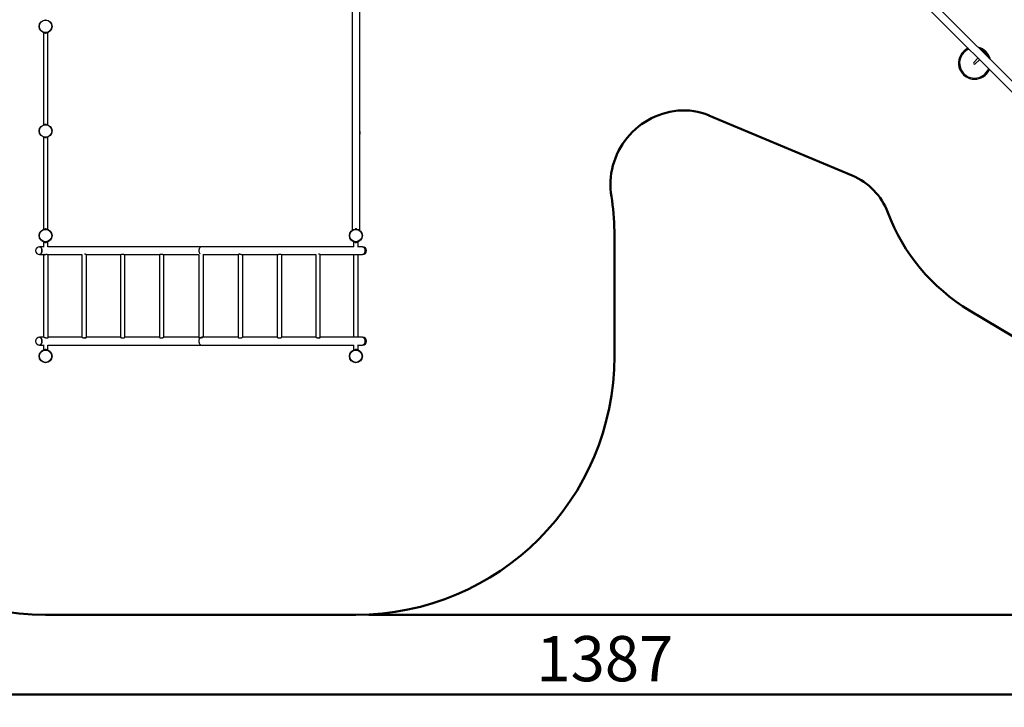
# Model space of a CAD drawing. Units: millimetres. Extents: x 15 to 205, y 5 to 292.
# Drawn here: x 62 to 138, y 106 to 159 of the extents above; entities that cross this region are included whole.
import ezdxf

# ---------------------------------------------------------------- set-up
doc = ezdxf.new("R2010")
doc.units = ezdxf.units.MM
doc.layers.add('TABELKA', color=7, linetype='Continuous', lineweight=50)
doc.styles.add('SLDTEXTSTYLE0', font='TXT', dxfattribs={"width": 0.75})
doc.dimstyles.new('SLDDIMSTYLE0', dxfattribs={"dimtxt": 3.5, "dimasz": 3.302, "dimexe": 0, "dimexo": 0.0625, "dimgap": 0.875, "dimtad": 1, "dimdec": 0, "dimlfac": 100, "dimrnd": 1e-09, "dimzin": 12, "dimdsep": 46, "dimtxsty": 'SLDTEXTSTYLE0', "dimsah": 1, "dimcen": 0.09, "dimadec": 0, "dimazin": 3, "dimtfac": 1, "dimtofl": 0, "dimtmove": 0, "dimatfit": 3, "dimfxl": 0, "dimfrac": 2, "dimtolj": 1, "dimtzin": 12, "dimarcsym": 0})
doc.dimstyles.new('SLDDIMSTYLE1', dxfattribs={"dimtxt": 3.5, "dimasz": 3.302, "dimexe": 0, "dimexo": 0.0625, "dimgap": 0.875, "dimtad": 1, "dimdec": 0, "dimlfac": 100, "dimrnd": 1e-09, "dimzin": 12, "dimdsep": 46, "dimtxsty": 'SLDTEXTSTYLE0', "dimsah": 1, "dimcen": 0.09, "dimadec": 0, "dimazin": 3, "dimtfac": 1, "dimtdec": 0, "dimtofl": 0, "dimtmove": 0, "dimatfit": 3, "dimfxl": 0, "dimfrac": 2, "dimtolj": 1, "dimtzin": 12, "dimarcsym": 0})

# ---------------------------------------------------------------- blocks, each defined once
blk = doc.blocks.new('_D')
at = {"layer": 'TABELKA'}
for p, q in [((182.997, 144.641), (182.997, 105.989)), ((44.249, 132.137), (44.249, 105.989)), ((182.997, 106.989), (44.249, 106.989))]:
    blk.add_line(p, q, dxfattribs=at)
for points in [[(44.249, 106.989), (47.551, 106.481), (47.551, 107.497)], [(182.997, 106.989), (179.695, 107.497), (179.695, 106.481)]]:
    blk.add_solid(points, dxfattribs=at)
at = {"layer": 'TABELKA', "insert": (102.205, 111.501), "char_height": 3.5, "attachment_point": 1, "style": 'SLDTEXTSTYLE0'}
blk.add_mtext('1387', dxfattribs=at)
blk = doc.blocks.new('_D_1')
at = {"layer": 'TABELKA'}
for p, q in [((113.69, 237.074), (189.835, 237.074)), ((188.835, 237.074), (188.835, 113.137)), ((89.249, 113.137), (189.835, 113.137))]:
    blk.add_line(p, q, dxfattribs=at)
for points in [[(188.835, 237.074), (188.327, 233.772), (189.343, 233.772)], [(188.835, 113.137), (189.343, 116.439), (188.327, 116.439)]]:
    blk.add_solid(points, dxfattribs=at)
at = {"layer": 'TABELKA', "insert": (184.323, 171.128), "char_height": 3.5, "attachment_point": 1, "rotation": 90, "style": 'SLDTEXTSTYLE0'}
blk.add_mtext('1239', dxfattribs=at)

msp = doc.modelspace()

# ---------------------------------------------------------------- linework, layer by layer
at = {"color": 7, "linetype": 'Continuous', "lineweight": 25}
for p, q in [((87.949, 166.256), (87.949, 142.867)), ((88.549, 142.867), (88.549, 166.256)), ((126.387, 166.161), (142.925, 149.622)), ((143.35, 150.046), (126.811, 166.585)), ((64.074, 158.176), (64.074, 151.024)), ((64.22, 158.116), (64.221, 158.116)), ((64.221, 158.116), (64.22, 158.116)), ((64.235, 158.116), (64.221, 158.116)), ((64.263, 158.116), (64.235, 158.116)), ((64.235, 158.116), (64.235, 158.116)), ((64.235, 158.116), (64.235, 158.116)), ((64.263, 158.116), (64.264, 158.116)), ((64.278, 158.116), (64.264, 158.116)), ((64.264, 158.116), (64.264, 158.116)), ((64.278, 158.116), (64.278, 158.116)), ((64.278, 158.116), (64.278, 158.116)), ((64.424, 151.024), (64.424, 158.176)), ((136.367, 156.18), (136.049, 155.862)), ((136.162, 155.749), (136.481, 156.067)), ((64.221, 151.084), (64.221, 151.084)), ((64.221, 151.084), (64.221, 151.084)), ((64.221, 151.084), (64.221, 151.084)), ((64.221, 151.084), (64.238, 151.084)), ((64.238, 151.084), (64.238, 151.084)), ((64.239, 151.084), (64.238, 151.084)), ((64.239, 151.084), (64.238, 151.084)), ((64.239, 151.084), (64.266, 151.084)), ((64.267, 151.084), (64.266, 151.084)), ((64.267, 151.084), (64.266, 151.084)), ((64.267, 151.084), (64.267, 151.084)), ((64.267, 151.084), (64.278, 151.084)), ((64.074, 150.087), (64.074, 142.935)), ((64.424, 142.935), (64.424, 150.087)), ((64.22, 150.027), (64.221, 150.027)), ((64.221, 150.027), (64.22, 150.027)), ((64.235, 150.027), (64.221, 150.027)), ((64.263, 150.027), (64.235, 150.027)), ((64.235, 150.027), (64.235, 150.027)), ((64.235, 150.027), (64.235, 150.027)), ((64.263, 150.027), (64.264, 150.027)), ((64.278, 150.027), (64.264, 150.027)), ((64.264, 150.027), (64.264, 150.027)), ((64.278, 150.027), (64.278, 150.027)), ((64.278, 150.027), (64.278, 150.027)), ((64.221, 142.995), (64.221, 142.995)), ((64.221, 142.995), (64.221, 142.995)), ((64.221, 142.995), (64.221, 142.995)), ((64.221, 142.995), (64.238, 142.995)), ((64.238, 142.995), (64.238, 142.995)), ((64.239, 142.995), (64.238, 142.995)), ((64.239, 142.995), (64.238, 142.995)), ((64.239, 142.995), (64.266, 142.995)), ((64.267, 142.995), (64.266, 142.995)), ((64.267, 142.995), (64.266, 142.995)), ((64.267, 142.995), (64.267, 142.995)), ((64.267, 142.995), (64.278, 142.995)), ((88.221, 142.995), (88.221, 142.995)), ((88.221, 142.995), (88.221, 142.995)), ((88.222, 142.995), (88.221, 142.995)), ((88.222, 142.995), (88.241, 142.995)), ((88.242, 142.995), (88.241, 142.995)), ((88.241, 142.995), (88.241, 142.995)), ((88.242, 142.995), (88.241, 142.995)), ((88.242, 142.995), (88.269, 142.995)), ((88.269, 142.995), (88.269, 142.995)), ((88.27, 142.995), (88.269, 142.995)), ((88.27, 142.995), (88.269, 142.995)), ((88.27, 142.995), (88.278, 142.995)), ((63.939, 142.069), (63.942, 142.072)), ((64.074, 141.993), (64.074, 141.603)), ((64.179, 141.962), (64.179, 141.96)), ((64.18, 141.962), (64.179, 141.962)), ((64.18, 141.96), (64.179, 141.96)), ((64.319, 141.962), (64.18, 141.962)), ((64.319, 141.96), (64.18, 141.96)), ((64.226, 141.918), (64.221, 141.918)), ((64.226, 141.918), (64.227, 141.918)), ((64.226, 141.918), (64.226, 141.918)), ((64.226, 141.918), (64.227, 141.918)), ((64.253, 141.918), (64.227, 141.918)), ((64.253, 141.918), (64.254, 141.918)), ((64.253, 141.918), (64.253, 141.918)), ((64.253, 141.918), (64.254, 141.918)), ((64.276, 141.918), (64.254, 141.918)), ((64.278, 141.918), (64.276, 141.918)), ((64.276, 141.918), (64.276, 141.918)), ((64.276, 141.918), (64.276, 141.918)), ((64.319, 141.96), (64.319, 141.962)), ((64.424, 141.599), (64.424, 141.993)), ((64.556, 142.072), (64.559, 142.069)), ((87.939, 142.069), (87.942, 142.072)), ((88.074, 141.993), (88.074, 141.603)), ((88.179, 141.962), (88.179, 141.96)), ((88.18, 141.962), (88.179, 141.962)), ((88.18, 141.96), (88.179, 141.96)), ((88.319, 141.962), (88.18, 141.962)), ((88.319, 141.96), (88.18, 141.96)), ((88.226, 141.918), (88.221, 141.918)), ((88.226, 141.918), (88.227, 141.918)), ((88.226, 141.918), (88.226, 141.918)), ((88.226, 141.918), (88.227, 141.918)), ((88.253, 141.918), (88.227, 141.918)), ((88.253, 141.918), (88.254, 141.918)), ((88.253, 141.918), (88.253, 141.918)), ((88.253, 141.918), (88.254, 141.918)), ((88.276, 141.918), (88.254, 141.918)), ((88.278, 141.918), (88.276, 141.918)), ((88.276, 141.918), (88.276, 141.918)), ((88.276, 141.918), (88.276, 141.918)), ((88.319, 141.96), (88.319, 141.962)), ((88.424, 141.579), (88.424, 141.993)), ((88.556, 142.072), (88.559, 142.069)), ((64.133, 141.603), (63.781, 141.603)), ((63.781, 141), (64.206, 141)), ((64.095, 140.969), (64.095, 134.603)), ((64.404, 141), (67.06, 141)), ((76.275, 141.603), (64.424, 141.603)), ((64.445, 134.587), (64.445, 140.969)), ((67.052, 141), (67.052, 134.603)), ((67.402, 134.602), (67.402, 141.001)), ((67.402, 141), (70.077, 141)), ((70.04, 140.98), (70.04, 134.603)), ((70.35, 141), (73.065, 141)), ((70.39, 134.603), (70.39, 140.98)), ((73.054, 140.987), (73.054, 134.6)), ((73.344, 141), (76.1, 141)), ((73.404, 134.603), (73.404, 140.987)), ((76.1, 141.016), (76.1, 134.597)), ((88.093, 141.603), (76.275, 141.603)), ((76.421, 141), (79.145, 141)), ((76.45, 134.603), (76.45, 141)), ((79.145, 140.998), (79.145, 134.599)), ((79.422, 141), (82.218, 141)), ((79.495, 134.603), (79.495, 140.998)), ((82.159, 140.987), (82.159, 134.603)), ((82.498, 141), (85.152, 141)), ((82.509, 134.603), (82.509, 140.987)), ((85.147, 141), (85.147, 134.603)), ((85.497, 134.6), (85.497, 141.004)), ((85.497, 141), (88.768, 141)), ((88.074, 141), (88.074, 134.603)), ((88.768, 141.603), (88.424, 141.603)), ((88.424, 134.603), (88.424, 141)), ((64.126, 134.603), (63.781, 134.603)), ((67.06, 134.603), (64.445, 134.603)), ((70.04, 134.603), (67.402, 134.603)), ((73.054, 134.603), (70.389, 134.603)), ((76.1, 134.603), (73.397, 134.603)), ((76.275, 134.581), (76.299, 134.573)), ((79.145, 134.603), (76.421, 134.603)), ((82.16, 134.603), (79.488, 134.603)), ((85.154, 134.603), (82.509, 134.603)), ((88.768, 134.603), (85.497, 134.603)), ((63.781, 134), (64.133, 134)), ((63.942, 133.532), (63.939, 133.535)), ((64.074, 134), (64.074, 133.611)), ((64.179, 133.644), (64.179, 133.642)), ((64.179, 133.644), (64.319, 133.644)), ((64.179, 133.642), (64.319, 133.642)), ((64.221, 133.686), (64.226, 133.686)), ((64.227, 133.686), (64.226, 133.686)), ((64.226, 133.686), (64.226, 133.686)), ((64.227, 133.686), (64.226, 133.686)), ((64.227, 133.686), (64.252, 133.686)), ((64.253, 133.686), (64.252, 133.686)), ((64.253, 133.686), (64.252, 133.686)), ((64.253, 133.686), (64.253, 133.686)), ((64.253, 133.686), (64.275, 133.686)), ((64.276, 133.686), (64.275, 133.686)), ((64.276, 133.686), (64.276, 133.686)), ((64.276, 133.686), (64.278, 133.686)), ((64.276, 133.686), (64.276, 133.686)), ((64.319, 133.642), (64.319, 133.644)), ((64.424, 133.611), (64.424, 134.005)), ((64.424, 134), (76.275, 134)), ((64.559, 133.535), (64.556, 133.532)), ((76.275, 134), (88.093, 134)), ((87.942, 133.532), (87.939, 133.535)), ((88.074, 134), (88.074, 133.611)), ((88.179, 133.644), (88.179, 133.642)), ((88.179, 133.644), (88.319, 133.644)), ((88.179, 133.642), (88.319, 133.642)), ((88.221, 133.686), (88.226, 133.686)), ((88.227, 133.686), (88.226, 133.686)), ((88.226, 133.686), (88.226, 133.686)), ((88.227, 133.686), (88.226, 133.686)), ((88.227, 133.686), (88.252, 133.686)), ((88.253, 133.686), (88.252, 133.686)), ((88.253, 133.686), (88.252, 133.686)), ((88.253, 133.686), (88.253, 133.686)), ((88.253, 133.686), (88.275, 133.686)), ((88.276, 133.686), (88.275, 133.686)), ((88.276, 133.686), (88.276, 133.686)), ((88.276, 133.686), (88.278, 133.686)), ((88.276, 133.686), (88.276, 133.686)), ((88.319, 133.642), (88.319, 133.644)), ((88.424, 133.611), (88.424, 134.025)), ((88.424, 134), (88.768, 134)), ((88.559, 133.535), (88.556, 133.532))]:
    msp.add_line(p, q, dxfattribs=at)
at = {"color": 8, "linetype": 'Continuous', "lineweight": 25}
for p, q in [((64.074, 141.998), (64.072, 141.994)), ((64.427, 141.994), (64.424, 141.998)), ((88.074, 141.998), (88.072, 141.994)), ((88.427, 141.994), (88.424, 141.998)), ((64.072, 133.61), (64.074, 133.606)), ((64.424, 133.606), (64.427, 133.61)), ((88.072, 133.61), (88.074, 133.606)), ((88.424, 133.606), (88.427, 133.61))]:
    msp.add_line(p, q, dxfattribs=at)
at = {"color": 7, "linetype": 'Continuous', "lineweight": 25, "flags": 128}
for points in [[(63.781, 141.603), (63.791, 141.603), (63.81, 141.6), (63.83, 141.592), (63.848, 141.582), (63.866, 141.568), (63.883, 141.552), (63.899, 141.532), (63.913, 141.509), (63.926, 141.484), (63.937, 141.457), (63.947, 141.429), (63.954, 141.398), (63.959, 141.367), (63.962, 141.335), (63.963, 141.302), (63.962, 141.269), (63.959, 141.237), (63.954, 141.206), (63.947, 141.175), (63.937, 141.147), (63.926, 141.12), (63.913, 141.095), (63.899, 141.072), (63.883, 141.052), (63.866, 141.036), (63.848, 141.022), (63.83, 141.011), (63.81, 141.004), (63.791, 141.001), (63.781, 141)], [(63.963, 141.302), (63.962, 141.335), (63.959, 141.367), (63.954, 141.398), (63.947, 141.429), (63.937, 141.457), (63.926, 141.484), (63.913, 141.509), (63.899, 141.532), (63.883, 141.552), (63.866, 141.568), (63.848, 141.582), (63.83, 141.592), (63.81, 141.6), (63.791, 141.603), (63.781, 141.603)], [(63.781, 141), (63.791, 141.001), (63.81, 141.004), (63.83, 141.011), (63.848, 141.022), (63.866, 141.036), (63.883, 141.052), (63.899, 141.072), (63.913, 141.095), (63.926, 141.12), (63.937, 141.147), (63.947, 141.175), (63.954, 141.206), (63.959, 141.237), (63.962, 141.269), (63.963, 141.302)], [(88.768, 141.603), (88.778, 141.603), (88.798, 141.6), (88.817, 141.592), (88.836, 141.582), (88.854, 141.568), (88.871, 141.552), (88.887, 141.532), (88.901, 141.509), (88.914, 141.484), (88.925, 141.457), (88.934, 141.429), (88.941, 141.398), (88.947, 141.367), (88.95, 141.335), (88.951, 141.302), (88.95, 141.269), (88.947, 141.237), (88.941, 141.206), (88.934, 141.175), (88.925, 141.147), (88.914, 141.12), (88.901, 141.095), (88.887, 141.072), (88.871, 141.052), (88.854, 141.036), (88.836, 141.022), (88.817, 141.011), (88.798, 141.004), (88.778, 141.001), (88.768, 141)], [(88.768, 141.603), (88.778, 141.603), (88.798, 141.6), (88.817, 141.592), (88.836, 141.582), (88.854, 141.568), (88.871, 141.552), (88.887, 141.532), (88.901, 141.509), (88.914, 141.484), (88.925, 141.457), (88.934, 141.429), (88.941, 141.398), (88.947, 141.367), (88.95, 141.335), (88.951, 141.302), (88.95, 141.269), (88.947, 141.237), (88.941, 141.206), (88.934, 141.175), (88.925, 141.147), (88.914, 141.12), (88.901, 141.095), (88.887, 141.072), (88.871, 141.052), (88.854, 141.036), (88.836, 141.022), (88.817, 141.011), (88.798, 141.004), (88.778, 141.001), (88.768, 141)], [(63.781, 134.603), (63.791, 134.603), (63.81, 134.6), (63.83, 134.592), (63.848, 134.582), (63.866, 134.568), (63.883, 134.552), (63.899, 134.532), (63.913, 134.509), (63.926, 134.484), (63.937, 134.457), (63.947, 134.429), (63.954, 134.398), (63.959, 134.367), (63.962, 134.335), (63.963, 134.302), (63.962, 134.269), (63.959, 134.237), (63.954, 134.206), (63.947, 134.175), (63.937, 134.147), (63.926, 134.12), (63.913, 134.095), (63.899, 134.072), (63.883, 134.052), (63.866, 134.036), (63.848, 134.022), (63.83, 134.011), (63.81, 134.004), (63.791, 134.001), (63.781, 134)], [(63.963, 134.302), (63.962, 134.335), (63.959, 134.367), (63.954, 134.398), (63.947, 134.429), (63.937, 134.457), (63.926, 134.484), (63.913, 134.509), (63.899, 134.532), (63.883, 134.552), (63.866, 134.568), (63.848, 134.582), (63.83, 134.592), (63.81, 134.6), (63.791, 134.603), (63.781, 134.603)], [(63.781, 134), (63.791, 134.001), (63.81, 134.004), (63.83, 134.011), (63.848, 134.022), (63.866, 134.036), (63.883, 134.052), (63.899, 134.072), (63.913, 134.095), (63.926, 134.12), (63.937, 134.147), (63.947, 134.175), (63.954, 134.206), (63.959, 134.237), (63.962, 134.269), (63.963, 134.302)], [(88.768, 134.603), (88.778, 134.603), (88.798, 134.6), (88.817, 134.592), (88.836, 134.582), (88.854, 134.568), (88.871, 134.552), (88.887, 134.532), (88.901, 134.509), (88.914, 134.484), (88.925, 134.457), (88.934, 134.429), (88.941, 134.398), (88.947, 134.367), (88.95, 134.335), (88.951, 134.302), (88.95, 134.269), (88.947, 134.237), (88.941, 134.206), (88.934, 134.175), (88.925, 134.147), (88.914, 134.12), (88.901, 134.095), (88.887, 134.072), (88.871, 134.052), (88.854, 134.036), (88.836, 134.022), (88.817, 134.011), (88.798, 134.004), (88.778, 134.001), (88.768, 134)], [(88.768, 134.603), (88.778, 134.603), (88.798, 134.6), (88.817, 134.592), (88.836, 134.582), (88.854, 134.568), (88.871, 134.552), (88.887, 134.532), (88.901, 134.509), (88.914, 134.484), (88.925, 134.457), (88.934, 134.429), (88.941, 134.398), (88.947, 134.367), (88.95, 134.335), (88.951, 134.302), (88.95, 134.269), (88.947, 134.237), (88.941, 134.206), (88.934, 134.175), (88.925, 134.147), (88.914, 134.12), (88.901, 134.095), (88.887, 134.072), (88.871, 134.052), (88.854, 134.036), (88.836, 134.022), (88.817, 134.011), (88.798, 134.004), (88.778, 134.001), (88.768, 134)]]:
    msp.add_lwpolyline(points, dxfattribs=at)
at = {"color": 8, "linetype": 'Continuous', "lineweight": 25, "flags": 128}
for points in [[(76.275, 141.603), (76.266, 141.603), (76.248, 141.6), (76.23, 141.592), (76.213, 141.582), (76.196, 141.568), (76.181, 141.552), (76.166, 141.532), (76.153, 141.509), (76.141, 141.484), (76.131, 141.457), (76.123, 141.429), (76.116, 141.398), (76.111, 141.367), (76.108, 141.335), (76.107, 141.302), (76.108, 141.269), (76.111, 141.237), (76.116, 141.206), (76.123, 141.175), (76.131, 141.147), (76.141, 141.12), (76.153, 141.095), (76.166, 141.072), (76.177, 141.056)], [(76.177, 134.547), (76.163, 134.527), (76.15, 134.504), (76.139, 134.478), (76.129, 134.45), (76.121, 134.42), (76.114, 134.389), (76.11, 134.357), (76.108, 134.324), (76.107, 134.291), (76.109, 134.258), (76.113, 134.226), (76.118, 134.195), (76.126, 134.164), (76.135, 134.136), (76.146, 134.109), (76.158, 134.085), (76.172, 134.063), (76.187, 134.045), (76.204, 134.029), (76.221, 134.017), (76.238, 134.008), (76.256, 134.002), (76.275, 134)]]:
    msp.add_lwpolyline(points, dxfattribs=at)
at = {"color": 7, "linetype": 'Continuous', "lineweight": 25}
for centre, radius in [((64.249, 158.645), 0.5), ((64.249, 158.645), 0.48), ((64.249, 150.556), 0.5), ((64.249, 150.556), 0.48), ((64.249, 142.467), 0.5), ((64.249, 142.467), 0.48), ((88.249, 142.467), 0.5), ((88.249, 142.467), 0.48), ((64.249, 133.137), 0.5), ((64.249, 133.137), 0.48), ((88.249, 133.137), 0.5), ((88.249, 133.137), 0.48)]:
    msp.add_circle(centre, radius, dxfattribs=at)
for centre, radius, start, end in [((64.253, 158.189), 0.0795, 210.23482, 245.46547), ((64.246, 158.189), 0.0795, 295.20389, 329.76518), ((136.106, 155.805), 1.25, 113.8998, 135), ((136.106, 155.805), 1.25, 12.14012, 77.85988), ((136.106, 155.805), 1.25, 135, 336.1002), ((136.106, 155.805), 0.08, 135, 225), ((136.106, 155.805), 0.08, 135, 315), ((136.106, 155.805), 0.08, 225, 315), ((64.253, 151.011), 0.0795, 113.9257, 149.76518), ((64.253, 151.011), 0.0795, 113.64062, 113.9257), ((64.246, 151.011), 0.0795, 30.23482, 66.35938), ((64.253, 150.1), 0.0795, 210.23482, 245.46547), ((64.246, 150.1), 0.0795, 295.20389, 329.76518), ((88.329, 150.411), 0.25, 331.64236, 28.35764), ((64.253, 142.922), 0.0795, 113.9257, 149.76518), ((64.253, 142.922), 0.0795, 113.64062, 113.9257), ((64.246, 142.922), 0.0795, 30.23482, 66.35938), ((88.253, 142.922), 0.0795, 113.64062, 149.76518), ((88.246, 142.922), 0.0795, 30.23482, 66.35938), ((64.249, 142.467), 0.505, 249.38355, 290.61645), ((64.253, 141.991), 0.0795, 202.81623, 246.35938), ((64.205, 141.966), 0.004, 270, 324.01194), ((64.246, 141.991), 0.0795, 293.64062, 337.18377), ((64.293, 141.966), 0.004, 215.98806, 270), ((88.249, 142.467), 0.504, 249.38355, 290.61645), ((88.253, 141.991), 0.0795, 202.81623, 246.35938), ((88.205, 141.966), 0.004, 270, 324.01188), ((88.246, 141.991), 0.0795, 293.64062, 337.18377), ((88.293, 141.966), 0.004, 215.98811, 270), ((63.781, 141.302), 0.302, 90, 270), ((88.768, 141.302), 0.302, 0, 90), ((88.768, 141.302), 0.302, 270, 0), ((63.781, 134.302), 0.302, 90, 270), ((88.768, 134.302), 0.302, 0, 90), ((88.768, 134.302), 0.302, 270, 0), ((64.249, 133.137), 0.504, 69.38355, 110.61645), ((64.253, 133.613), 0.0795, 113.64062, 157.18377), ((64.205, 133.638), 0.004, 35.98806, 90), ((64.246, 133.613), 0.0795, 22.81623, 66.35938), ((64.293, 133.638), 0.004, 90, 144.01194), ((88.249, 133.137), 0.505, 69.38355, 110.61645), ((88.253, 133.613), 0.0795, 113.64062, 157.18377), ((88.205, 133.638), 0.004, 35.98812, 90), ((88.246, 133.613), 0.0795, 22.81623, 66.35938), ((88.293, 133.638), 0.004, 90, 144.01193)]:
    msp.add_arc(centre, radius, start, end, dxfattribs=at)
at = {"color": 8, "linetype": 'Continuous', "lineweight": 25}
for start, end in [(19.84651, 70.15349), (135, 337.82582), (112.17418, 135)]:
    msp.add_arc((136.106, 155.805), 1.16, start, end, dxfattribs=at)
at = {"color": 7, "linetype": 'Continuous', "lineweight": 25}
for points, knots in [([(64.072, 141.994), (64.064, 141.997), (64.048, 142.004), (64.026, 142.014), (64.005, 142.025), (63.987, 142.035), (63.971, 142.045), (63.959, 142.054), (63.949, 142.061), (63.941, 142.067), (63.94, 142.068), (63.939, 142.069)], [0, 0, 0, 0, 0.104583, 0.212104, 0.316724, 0.424522, 0.526876, 0.632151, 0.735425, 0.841616, 1, 1, 1, 1]), ([(64.559, 142.069), (64.559, 142.068), (64.558, 142.068), (64.553, 142.064), (64.545, 142.058), (64.533, 142.05), (64.519, 142.04), (64.502, 142.03), (64.482, 142.019), (64.457, 142.007), (64.438, 141.999), (64.427, 141.994)], [0, 0, 0, 0, 0.104822, 0.21268, 0.317504, 0.425388, 0.529775, 0.637277, 0.740117, 0.845961, 1, 1, 1, 1]), ([(88.072, 141.994), (88.064, 141.997), (88.048, 142.004), (88.026, 142.014), (88.005, 142.025), (87.987, 142.035), (87.971, 142.045), (87.959, 142.054), (87.949, 142.061), (87.941, 142.067), (87.94, 142.068), (87.939, 142.069)], [0, 0, 0, 0, 0.104583, 0.212104, 0.316724, 0.424522, 0.526876, 0.632151, 0.735425, 0.841616, 1, 1, 1, 1]), ([(88.559, 142.069), (88.559, 142.068), (88.558, 142.068), (88.553, 142.064), (88.545, 142.058), (88.533, 142.05), (88.519, 142.04), (88.502, 142.03), (88.482, 142.019), (88.457, 142.007), (88.438, 141.999), (88.427, 141.994)], [0, 0, 0, 0, 0.104822, 0.21268, 0.317504, 0.425388, 0.529775, 0.637277, 0.740117, 0.845961, 1, 1, 1, 1]), ([(64.135, 141), (64.13, 140.998), (64.12, 140.993), (64.108, 140.984), (64.098, 140.976), (64.094, 140.969), (64.096, 140.966), (64.102, 140.965), (64.112, 140.967), (64.124, 140.97), (64.14, 140.976), (64.159, 140.983), (64.182, 140.992), (64.208, 141.001), (64.237, 141.01), (64.266, 141.017), (64.293, 141.021), (64.317, 141.022), (64.34, 141.02), (64.362, 141.016), (64.382, 141.011), (64.4, 141.003), (64.417, 140.995), (64.431, 140.986), (64.44, 140.977), (64.445, 140.971), (64.445, 140.969), (64.444, 140.969)], [0, 0, 0, 0, 0.0336352, 0.0770325, 0.1233555, 0.171285, 0.2133234, 0.2569224, 0.2942118, 0.3325734, 0.3702647, 0.408842, 0.450899, 0.4939576, 0.5401825, 0.5879562, 0.6233646, 0.6597758, 0.6951993, 0.7316444, 0.7675246, 0.8041718, 0.8461657, 0.8891469, 0.9354785, 0.9833772, 1, 1, 1, 1]), ([(64.173, 141), (64.172, 141), (64.163, 140.998), (64.151, 140.993), (64.136, 140.986), (64.125, 140.979), (64.117, 140.973), (64.114, 140.969), (64.115, 140.968), (64.115, 140.968)], [0, 0, 0, 0, 0.050419, 0.220728, 0.401484, 0.586781, 0.779782, 0.979259, 1, 1, 1, 1]), ([(67.264, 141.056), (67.268, 141.056), (67.281, 141.055), (67.302, 141.051), (67.324, 141.045), (67.345, 141.037), (67.364, 141.029), (67.38, 141.02), (67.393, 141.011), (67.401, 141.004), (67.402, 141.002), (67.402, 141.001)], [0, 0, 0, 0, 0.0516073, 0.1623233, 0.2693208, 0.3788529, 0.4980524, 0.6201022, 0.75038, 0.8851757, 1, 1, 1, 1]), ([(70.04, 140.98), (70.04, 140.98), (70.039, 140.98), (70.041, 140.981), (70.047, 140.985), (70.056, 140.99), (70.069, 140.997), (70.086, 141.005), (70.107, 141.014), (70.132, 141.024), (70.159, 141.031), (70.186, 141.035), (70.204, 141.036), (70.213, 141.036)], [0, 0, 0, 0, 0.0014681, 0.0937122, 0.1886695, 0.2808625, 0.3752439, 0.4776532, 0.582472, 0.6958366, 0.812861, 0.9049941, 1, 1, 1, 1]), ([(70.213, 141.036), (70.221, 141.036), (70.239, 141.035), (70.265, 141.031), (70.289, 141.025), (70.312, 141.017), (70.334, 141.008), (70.353, 140.999), (70.37, 140.991), (70.382, 140.984), (70.389, 140.981), (70.389, 140.98), (70.389, 140.98)], [0, 0, 0, 0, 0.092948, 0.189026, 0.281876, 0.376925, 0.480364, 0.586277, 0.699329, 0.816302, 0.918898, 1, 1, 1, 1]), ([(73.054, 140.987), (73.054, 140.988), (73.054, 140.99), (73.058, 140.995), (73.065, 141.002), (73.077, 141.01), (73.094, 141.019), (73.115, 141.028), (73.138, 141.035), (73.163, 141.039), (73.186, 141.04), (73.211, 141.039), (73.235, 141.035), (73.26, 141.029), (73.284, 141.022), (73.309, 141.013), (73.333, 141.004), (73.356, 140.995), (73.375, 140.989), (73.39, 140.984), (73.399, 140.983), (73.404, 140.985), (73.404, 140.988), (73.401, 140.994), (73.397, 140.998), (73.394, 141), (73.394, 141)], [0, 0, 0, 0, 0.022116, 0.063542, 0.105941, 0.152164, 0.199489, 0.250293, 0.3028, 0.341716, 0.381734, 0.420667, 0.460723, 0.500158, 0.540436, 0.58659, 0.633829, 0.684751, 0.737395, 0.784153, 0.832666, 0.873878, 0.916301, 0.95749, 0.999656, 1, 1, 1, 1]), ([(73.384, 140.986), (73.384, 140.986), (73.384, 140.987), (73.382, 140.991), (73.377, 140.995), (73.372, 140.999), (73.369, 141)], [0, 0, 0, 0, 0.051352, 0.393331, 0.740594, 1, 1, 1, 1]), ([(79.145, 140.998), (79.145, 140.998), (79.145, 141), (79.147, 141.005), (79.153, 141.013), (79.165, 141.023), (79.181, 141.032), (79.2, 141.039), (79.222, 141.043), (79.238, 141.044), (79.246, 141.044)], [0, 0, 0, 0, 0.015805, 0.144973, 0.285128, 0.428581, 0.583729, 0.743886, 0.869977, 1, 1, 1, 1]), ([(79.246, 141.044), (79.254, 141.044), (79.27, 141.043), (79.296, 141.039), (79.322, 141.033), (79.348, 141.025), (79.375, 141.017), (79.401, 141.007), (79.427, 140.999), (79.45, 140.992), (79.468, 140.989), (79.482, 140.988), (79.49, 140.99), (79.495, 140.993), (79.495, 140.996), (79.495, 140.998)], [0, 0, 0, 0, 0.072881, 0.148216, 0.22102, 0.295549, 0.376656, 0.459702, 0.548347, 0.640067, 0.720512, 0.803945, 0.875303, 0.948713, 1, 1, 1, 1]), ([(79.467, 140.989), (79.469, 140.989), (79.472, 140.99), (79.475, 140.993), (79.476, 140.997), (79.474, 141), (79.473, 141)], [0, 0, 0, 0, 0.166361, 0.505718, 0.840804, 1, 1, 1, 1]), ([(82.171, 141), (82.169, 140.999), (82.163, 140.994), (82.159, 140.989), (82.159, 140.984), (82.164, 140.983), (82.173, 140.985), (82.185, 140.988), (82.2, 140.993), (82.218, 141), (82.24, 141.009), (82.265, 141.018), (82.293, 141.027), (82.322, 141.034), (82.35, 141.039), (82.368, 141.039), (82.376, 141.04)], [0, 0, 0, 0, 0.043565, 0.128327, 0.203612, 0.281723, 0.348077, 0.416383, 0.482701, 0.550592, 0.624259, 0.699658, 0.781205, 0.865385, 0.931659, 1, 1, 1, 1]), ([(82.195, 141), (82.192, 140.998), (82.185, 140.994), (82.18, 140.989), (82.18, 140.987), (82.18, 140.986)], [0, 0, 0, 0, 0.333129, 0.714421, 1, 1, 1, 1]), ([(82.376, 141.04), (82.385, 141.039), (82.402, 141.039), (82.425, 141.035), (82.446, 141.028), (82.465, 141.021), (82.482, 141.012), (82.496, 141.003), (82.505, 140.994), (82.51, 140.989), (82.509, 140.987), (82.509, 140.987)], [0, 0, 0, 0, 0.109463, 0.222611, 0.331958, 0.443896, 0.565713, 0.690444, 0.823583, 0.961339, 1, 1, 1, 1]), ([(85.368, 141.056), (85.375, 141.056), (85.39, 141.055), (85.412, 141.051), (85.434, 141.045), (85.453, 141.037), (85.469, 141.029), (85.483, 141.02), (85.493, 141.011), (85.497, 141.006), (85.496, 141.004), (85.496, 141.004)], [0, 0, 0, 0, 0.09381, 0.208958, 0.320238, 0.434155, 0.558126, 0.685061, 0.820554, 0.960745, 1, 1, 1, 1]), ([(64.127, 134.603), (64.131, 134.603), (64.14, 134.603), (64.157, 134.6), (64.178, 134.595), (64.201, 134.589), (64.226, 134.581), (64.254, 134.572), (64.283, 134.562), (64.312, 134.555), (64.338, 134.55), (64.36, 134.547), (64.381, 134.548), (64.399, 134.55), (64.414, 134.555), (64.427, 134.562), (64.437, 134.57), (64.444, 134.579), (64.444, 134.585), (64.445, 134.587)], [0, 0, 0, 0, 0.042363, 0.101542, 0.157709, 0.215237, 0.277033, 0.340256, 0.409426, 0.480701, 0.535306, 0.591421, 0.646069, 0.702443, 0.755348, 0.80942, 0.870488, 0.932904, 1, 1, 1, 1]), ([(67.06, 134.603), (67.063, 134.603), (67.068, 134.603), (67.08, 134.6), (67.096, 134.595), (67.114, 134.588), (67.136, 134.58), (67.161, 134.571), (67.189, 134.562), (67.217, 134.554), (67.245, 134.549), (67.269, 134.547), (67.293, 134.548), (67.316, 134.551), (67.336, 134.556), (67.354, 134.562), (67.371, 134.57), (67.385, 134.579), (67.396, 134.589), (67.402, 134.596), (67.404, 134.6), (67.402, 134.601), (67.402, 134.601)], [0, 0, 0, 0, 0.0420262, 0.0933205, 0.1421785, 0.1922157, 0.2460653, 0.301161, 0.3613553, 0.4234011, 0.4706826, 0.5192745, 0.5665918, 0.6153872, 0.6614353, 0.7084938, 0.7617856, 0.8162612, 0.8768765, 0.9394171, 0.9967687, 1, 1, 1, 1]), ([(67.402, 134.602), (67.402, 134.602), (67.403, 134.602), (67.4, 134.599), (67.394, 134.594), (67.384, 134.587), (67.37, 134.578), (67.351, 134.569), (67.329, 134.56), (67.303, 134.553), (67.277, 134.548), (67.26, 134.548), (67.251, 134.547)], [0, 0, 0, 0, 0.0184119, 0.1212589, 0.2211119, 0.323335, 0.4342532, 0.5477811, 0.6705647, 0.7973122, 0.8971004, 1, 1, 1, 1]), ([(67.319, 134.558), (67.319, 134.558), (67.311, 134.555), (67.302, 134.551), (67.294, 134.548)], [0, 0, 0, 0, 0.0615941, 1, 1, 1, 1]), ([(67.388, 134.582), (67.387, 134.582), (67.382, 134.581), (67.373, 134.579), (67.364, 134.575), (67.361, 134.574)], [0, 0, 0, 0, 0.23607, 0.706024, 1, 1, 1, 1]), ([(70.04, 134.603), (70.04, 134.603), (70.04, 134.603), (70.044, 134.601), (70.051, 134.597), (70.063, 134.591), (70.078, 134.584), (70.096, 134.575), (70.119, 134.566), (70.146, 134.557), (70.174, 134.551), (70.2, 134.548), (70.225, 134.547), (70.249, 134.549), (70.272, 134.554), (70.295, 134.56), (70.317, 134.567), (70.338, 134.576), (70.357, 134.585), (70.373, 134.594), (70.384, 134.6), (70.389, 134.603), (70.389, 134.603), (70.389, 134.603)], [0, 0, 0, 0, 0.018929, 0.064686, 0.111733, 0.158458, 0.206272, 0.258647, 0.312285, 0.369413, 0.428548, 0.471613, 0.515911, 0.558986, 0.603244, 0.647954, 0.6936, 0.746414, 0.800517, 0.857599, 0.916701, 0.968025, 1, 1, 1, 1]), ([(73.054, 134.6), (73.054, 134.599), (73.055, 134.596), (73.06, 134.59), (73.069, 134.582), (73.082, 134.573), (73.1, 134.564), (73.122, 134.556), (73.144, 134.55), (73.167, 134.547), (73.192, 134.547), (73.217, 134.55), (73.241, 134.554), (73.266, 134.561), (73.29, 134.569), (73.315, 134.577), (73.34, 134.587), (73.362, 134.595), (73.38, 134.601), (73.391, 134.603), (73.395, 134.603), (73.396, 134.603)], [0, 0, 0, 0, 0.043746, 0.094673, 0.149012, 0.204599, 0.265657, 0.328508, 0.377611, 0.428061, 0.47721, 0.527963, 0.574719, 0.622529, 0.675981, 0.730594, 0.792169, 0.85562, 0.915062, 0.976783, 1, 1, 1, 1]), ([(76.101, 134.593), (76.101, 134.592), (76.099, 134.59), (76.099, 134.585), (76.103, 134.577), (76.111, 134.567), (76.124, 134.559), (76.139, 134.552), (76.157, 134.548), (76.171, 134.548), (76.177, 134.547)], [0, 0, 0, 0, 0.008793, 0.147432, 0.289233, 0.445777, 0.60659, 0.739035, 0.875065, 1, 1, 1, 1]), ([(76.448, 134.603), (76.448, 134.604), (76.447, 134.607), (76.441, 134.611), (76.428, 134.615), (76.413, 134.616), (76.394, 134.614), (76.374, 134.61), (76.352, 134.605), (76.327, 134.598), (76.301, 134.589), (76.272, 134.58), (76.242, 134.571), (76.214, 134.564), (76.189, 134.56), (76.169, 134.559), (76.15, 134.561), (76.134, 134.565), (76.121, 134.57), (76.11, 134.577), (76.103, 134.586), (76.099, 134.593), (76.1, 134.596), (76.1, 134.597)], [0, 0, 0, 0, 0.008368, 0.069423, 0.122973, 0.178512, 0.226013, 0.274879, 0.322892, 0.372034, 0.425608, 0.480458, 0.539341, 0.600198, 0.645303, 0.691685, 0.736809, 0.783234, 0.82894, 0.875623, 0.929117, 0.983868, 1, 1, 1, 1]), ([(76.177, 134.547), (76.186, 134.548), (76.201, 134.548), (76.225, 134.553), (76.249, 134.558), (76.274, 134.565), (76.301, 134.574), (76.329, 134.583), (76.357, 134.592), (76.383, 134.599), (76.405, 134.603), (76.418, 134.604), (76.422, 134.603), (76.422, 134.603)], [0, 0, 0, 0, 0.101071, 0.185602, 0.272165, 0.365793, 0.461428, 0.570216, 0.682075, 0.791233, 0.904507, 0.999998, 1, 1, 1, 1]), ([(76.237, 134.556), (76.232, 134.557), (76.224, 134.56), (76.216, 134.563), (76.212, 134.564)], [0, 0, 0, 0, 0.578531, 1, 1, 1, 1]), ([(76.275, 134.566), (76.273, 134.566), (76.265, 134.569), (76.257, 134.571), (76.25, 134.573)], [0, 0, 0, 0, 0.167344, 1, 1, 1, 1]), ([(76.288, 134.585), (76.291, 134.584), (76.3, 134.582), (76.309, 134.58), (76.316, 134.579)], [0, 0, 0, 0, 0.258525, 1, 1, 1, 1]), ([(76.43, 134.601), (76.43, 134.601), (76.43, 134.604), (76.428, 134.608), (76.421, 134.613), (76.413, 134.615), (76.408, 134.615), (76.407, 134.615)], [0, 0, 0, 0, 0.004311, 0.327753, 0.662049, 0.960959, 1, 1, 1, 1]), ([(79.145, 134.599), (79.146, 134.598), (79.146, 134.596), (79.151, 134.589), (79.16, 134.582), (79.173, 134.573), (79.191, 134.563), (79.212, 134.556), (79.235, 134.55), (79.259, 134.547), (79.283, 134.547), (79.308, 134.55), (79.333, 134.554), (79.358, 134.561), (79.382, 134.568), (79.407, 134.577), (79.432, 134.586), (79.453, 134.594), (79.471, 134.6), (79.483, 134.603), (79.487, 134.603), (79.489, 134.603)], [0, 0, 0, 0, 0.0412063, 0.0916884, 0.1457549, 0.2010734, 0.2615341, 0.3237892, 0.3727177, 0.422995, 0.4719659, 0.5225268, 0.569229, 0.6169983, 0.6699957, 0.7241575, 0.7848754, 0.8474236, 0.90639, 0.9676038, 1, 1, 1, 1]), ([(82.16, 134.603), (82.16, 134.603), (82.159, 134.603), (82.163, 134.601), (82.171, 134.597), (82.182, 134.591), (82.197, 134.584), (82.215, 134.575), (82.238, 134.566), (82.265, 134.557), (82.294, 134.55), (82.324, 134.547), (82.352, 134.548), (82.378, 134.551), (82.401, 134.556), (82.423, 134.562), (82.445, 134.57), (82.465, 134.579), (82.483, 134.588), (82.497, 134.596), (82.506, 134.601), (82.51, 134.604), (82.509, 134.603), (82.509, 134.603)], [0, 0, 0, 0, 0.026434, 0.071529, 0.117875, 0.164277, 0.211758, 0.263785, 0.317082, 0.373444, 0.431785, 0.482363, 0.535005, 0.577992, 0.622108, 0.667749, 0.714355, 0.767875, 0.82279, 0.878748, 0.936745, 0.986396, 1, 1, 1, 1]), ([(85.154, 134.603), (85.156, 134.603), (85.161, 134.603), (85.174, 134.6), (85.189, 134.595), (85.207, 134.588), (85.229, 134.58), (85.254, 134.571), (85.282, 134.562), (85.311, 134.554), (85.338, 134.549), (85.363, 134.547), (85.387, 134.548), (85.41, 134.55), (85.43, 134.555), (85.449, 134.562), (85.465, 134.57), (85.48, 134.579), (85.49, 134.588), (85.496, 134.595), (85.496, 134.598), (85.496, 134.599)], [0, 0, 0, 0, 0.046144, 0.098144, 0.14802, 0.199094, 0.254172, 0.310535, 0.371811, 0.434978, 0.483606, 0.533586, 0.582249, 0.632435, 0.679733, 0.728087, 0.782325, 0.837776, 0.899286, 0.962717, 1, 1, 1, 1]), ([(85.496, 134.6), (85.496, 134.6), (85.497, 134.598), (85.493, 134.594), (85.486, 134.587), (85.474, 134.578), (85.458, 134.569), (85.438, 134.56), (85.414, 134.553), (85.389, 134.548), (85.372, 134.548), (85.364, 134.547)], [0, 0, 0, 0, 0.0520772, 0.1597915, 0.2700625, 0.389713, 0.5121787, 0.6446289, 0.781355, 0.8889993, 1, 1, 1, 1]), ([(63.939, 133.535), (63.94, 133.536), (63.94, 133.536), (63.945, 133.54), (63.954, 133.546), (63.965, 133.554), (63.98, 133.564), (63.997, 133.574), (64.016, 133.585), (64.041, 133.597), (64.06, 133.605), (64.072, 133.61)], [0, 0, 0, 0, 0.104822, 0.21268, 0.317504, 0.425388, 0.529775, 0.637277, 0.740117, 0.845961, 1, 1, 1, 1]), ([(64.427, 133.61), (64.435, 133.607), (64.45, 133.6), (64.472, 133.59), (64.493, 133.579), (64.511, 133.569), (64.527, 133.559), (64.54, 133.55), (64.549, 133.543), (64.557, 133.537), (64.559, 133.536), (64.559, 133.535)], [0, 0, 0, 0, 0.104583, 0.212104, 0.316724, 0.424522, 0.526876, 0.632151, 0.735425, 0.841616, 1, 1, 1, 1]), ([(87.939, 133.535), (87.94, 133.536), (87.94, 133.536), (87.945, 133.54), (87.954, 133.546), (87.965, 133.554), (87.98, 133.564), (87.997, 133.574), (88.016, 133.585), (88.041, 133.597), (88.06, 133.605), (88.072, 133.61)], [0, 0, 0, 0, 0.104822, 0.21268, 0.317504, 0.425388, 0.529775, 0.637277, 0.740117, 0.845961, 1, 1, 1, 1]), ([(88.427, 133.61), (88.435, 133.607), (88.45, 133.6), (88.472, 133.59), (88.493, 133.579), (88.511, 133.569), (88.527, 133.559), (88.54, 133.55), (88.549, 133.543), (88.557, 133.537), (88.559, 133.536), (88.559, 133.535)], [0, 0, 0, 0, 0.104583, 0.212104, 0.316724, 0.424522, 0.526876, 0.632151, 0.735425, 0.841616, 1, 1, 1, 1])]:
    msp.add_open_spline(points, degree=3, knots=knots, dxfattribs=at)
at = {"layer": 'TABELKA'}
for p, q in [((115.562, 151.762), (126.642, 147.107)), ((108.249, 133.137), (108.249, 142.467)), ((141.463, 133.238), (135.711, 136.684)), ((64.249, 113.137), (88.249, 113.137))]:
    msp.add_line(p, q, dxfattribs=at)
for centre, radius, start, end in [((113.699, 146.392), 5.763, 95.461, 192.13839), ((113.626, 147.152), 5, 67.21296, 95.461), ((124.706, 142.497), 5, 20.65229, 67.21296), ((88.249, 142.467), 20, 0, 7.79893), ((143.42, 149.551), 15, 200.65229, 239.07077), ((64.249, 133.137), 20, 180, 270), ((88.249, 133.137), 20, 270, 0)]:
    msp.add_arc(centre, radius, start, end, dxfattribs=at)

# ---------------------------------------------------------------- dimensions: what is measured, and where the dimension line sits
dim = msp.add_linear_dim(base=(188.835, 113.137), p1=(112.69, 237.074), p2=(88.249, 113.137), angle=90, dimstyle='SLDDIMSTYLE1', dxfattribs=at)
dim.commit()
dim.dimension.update_dxf_attribs({"geometry": '_D_1', "text_midpoint": (188.835, 176.301), "dimtype": 160})
dim = msp.add_linear_dim(base=(44.249, 106.989), p1=(182.997, 145.641), p2=(44.249, 133.137), dimstyle='SLDDIMSTYLE0', dxfattribs=at)
dim.commit()
dim.dimension.update_dxf_attribs({"geometry": '_D', "text_midpoint": (107.378, 106.989), "dimtype": 160})

doc.saveas('drawing.dxf')
